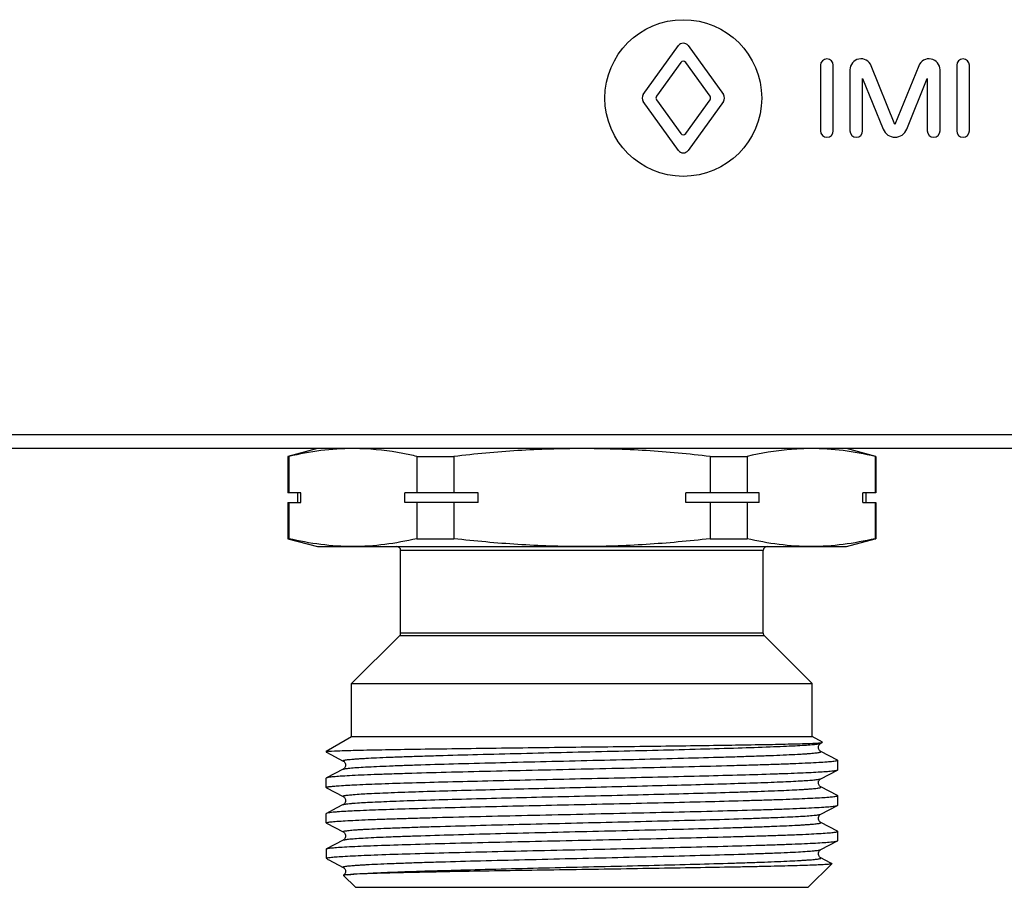
# Model space of a CAD drawing. Units: millimetres. Extents: x 0 to 841, y 0 to 594.
# Drawn here: x 319 to 369, y 339 to 383 of the extents above; entities that cross this region are included whole.
import ezdxf

# ---------------------------------------------------------------- set-up
doc = ezdxf.new("R2010")
doc.units = ezdxf.units.MM
doc.header["$LTSCALE"] = 46.255
doc.layers.get('0').update_dxf_attribs({"linetype": 'CONTINUOUS'})
doc.layers.add('A_STD', color=7, linetype='CONTINUOUS')

msp = doc.modelspace()

# ---------------------------------------------------------------- linework, layer by layer
at = {"color": 7, "linetype": 'Continuous'}
for p, q in [((676.725, 362.271), (68.993, 362.271)), ((679.859, 361.559), (65.859, 361.559)), ((334.359, 361.559), (332.859, 361.158)), ((362.859, 361.158), (361.359, 361.559)), ((332.859, 361.158), (332.859, 359.309)), ((332.899, 361.158), (332.859, 361.158)), ((332.899, 361.158), (332.899, 359.309)), ((339.437, 361.158), (339.437, 359.309)), ((339.437, 361.158), (341.321, 361.158)), ((341.321, 361.158), (341.321, 359.309)), ((354.398, 361.158), (354.398, 359.309)), ((354.398, 361.158), (356.282, 361.158)), ((356.282, 361.158), (356.282, 359.309)), ((362.82, 361.158), (362.82, 359.309)), ((362.82, 361.158), (362.859, 361.158)), ((362.859, 361.158), (362.859, 359.309)), ((333.522, 359.309), (332.859, 359.309)), ((333.359, 358.809), (333.359, 359.309)), ((333.522, 358.809), (333.522, 359.309)), ((338.814, 358.809), (338.814, 359.309)), ((342.568, 359.309), (338.814, 359.309)), ((342.568, 358.809), (342.568, 359.309)), ((353.151, 358.809), (353.151, 359.309)), ((356.905, 359.309), (353.151, 359.309)), ((356.905, 358.809), (356.905, 359.309)), ((362.196, 358.809), (362.196, 359.309)), ((362.859, 359.309), (362.196, 359.309)), ((362.359, 358.809), (362.359, 359.309)), ((332.859, 358.809), (332.859, 356.961)), ((332.859, 358.809), (333.522, 358.809)), ((332.899, 358.809), (332.899, 356.961)), ((342.568, 358.809), (338.814, 358.809)), ((339.437, 358.809), (339.437, 356.961)), ((341.321, 358.809), (341.321, 356.961)), ((356.905, 358.809), (353.151, 358.809)), ((354.398, 358.809), (354.398, 356.961)), ((356.282, 358.809), (356.282, 356.961)), ((362.196, 358.809), (362.859, 358.809)), ((362.82, 358.809), (362.82, 356.961)), ((362.859, 358.809), (362.859, 356.961)), ((332.859, 356.961), (334.359, 356.559)), ((332.899, 356.961), (332.859, 356.961)), ((339.437, 356.961), (341.321, 356.961)), ((354.398, 356.961), (356.282, 356.961)), ((361.359, 356.559), (362.823, 356.952)), ((362.82, 356.961), (362.859, 356.961)), ((334.359, 356.559), (361.359, 356.559)), ((338.609, 352.142), (338.609, 356.359)), ((357.109, 356.359), (338.609, 356.359)), ((357.109, 352.142), (357.109, 356.359)), ((336.109, 349.559), (338.551, 352.001)), ((357.168, 352.001), (338.551, 352.001)), ((357.109, 352.142), (338.609, 352.142)), ((359.609, 349.559), (357.168, 352.001)), ((336.109, 346.859), (336.109, 349.559)), ((336.109, 349.559), (359.609, 349.559)), ((359.609, 346.859), (359.609, 349.559)), ((334.809, 346.109), (336.109, 346.859)), ((336.109, 346.859), (359.609, 346.859)), ((360.124, 346.563), (359.609, 346.859)), ((360.041, 346.513), (360.123, 346.556)), ((360.123, 346.556), (360.124, 346.563)), ((334.809, 346.109), (334.809, 346.067)), ((334.809, 346.109), (334.907, 346.109)), ((334.809, 346.067), (334.821, 346.054)), ((334.821, 346.054), (335.677, 345.608)), ((360.898, 345.65), (360.041, 346.096)), ((360.898, 345.65), (360.909, 345.637)), ((335.677, 345.191), (334.821, 344.745)), ((335.677, 345.191), (335.677, 345.191)), ((360.041, 344.703), (360.898, 345.149)), ((360.898, 345.149), (360.909, 345.162)), ((360.909, 345.162), (360.909, 345.637)), ((334.821, 344.745), (334.809, 344.732)), ((334.809, 344.257), (334.809, 344.732)), ((360.041, 344.703), (360.042, 344.703)), ((334.821, 344.244), (334.809, 344.257)), ((334.821, 344.244), (335.677, 343.798)), ((360.041, 344.286), (360.041, 344.286)), ((360.898, 343.84), (360.041, 344.286)), ((360.898, 343.84), (360.909, 343.827)), ((360.909, 343.352), (360.909, 343.827)), ((335.319, 343.194), (334.821, 342.935)), ((335.677, 343.381), (335.319, 343.194)), ((335.677, 343.381), (335.677, 343.381)), ((360.041, 342.893), (360.898, 343.339)), ((360.898, 343.339), (360.909, 343.352)), ((334.809, 342.447), (334.809, 342.922)), ((360.041, 342.893), (360.041, 342.893)), ((334.821, 342.434), (334.809, 342.447)), ((334.821, 342.434), (335.677, 341.988)), ((360.898, 342.03), (360.041, 342.476)), ((335.677, 341.988), (335.677, 341.988)), ((360.898, 342.03), (360.909, 342.017)), ((360.909, 341.542), (360.909, 342.017)), ((334.809, 341.112), (334.821, 341.125)), ((335.677, 341.571), (334.821, 341.125)), ((360.041, 341.083), (360.898, 341.529)), ((360.898, 341.529), (360.909, 341.542)), ((334.809, 341.112), (334.809, 340.659)), ((334.809, 340.659), (334.83, 340.639)), ((334.851, 340.659), (334.809, 340.659)), ((360.041, 341.083), (360.041, 341.083)), ((360.526, 340.413), (360.041, 340.666)), ((334.857, 340.612), (334.895, 340.586)), ((334.895, 340.586), (334.95, 340.557)), ((334.95, 340.557), (335.677, 340.178)), ((335.677, 340.178), (335.677, 340.178)), ((359.409, 339.159), (360.612, 340.362)), ((360.608, 340.37), (360.526, 340.413)), ((360.608, 340.37), (360.612, 340.362)), ((335.7, 339.775), (335.699, 339.77)), ((336.309, 339.159), (335.699, 339.77)), ((336.309, 339.159), (359.409, 339.159))]:
    msp.add_line(p, q, dxfattribs=at)
for centre, start, end in [((338.409, 356.359), 0, 90), ((357.309, 356.359), 90, 180), ((338.409, 352.142), 315, 360), ((357.309, 352.142), 180, 225)]:
    msp.add_arc(centre, 0.2, start, end, dxfattribs=at)
for points, knots in [([(336.168, 361.559), (335.621, 361.559), (334.52, 361.486), (333.437, 361.283), (332.899, 361.158)], [0, 0, 0, 0, 0.497334, 1, 1, 1, 1]), ([(339.437, 361.158), (339.197, 361.214), (338.24, 361.418), (337.262, 361.533), (336.531, 361.554)], [0, 0, 0, 0, 0.252247, 1, 1, 1, 1]), ([(347.859, 361.559), (346.767, 361.559), (344.582, 361.487), (342.406, 361.284), (341.321, 361.158)], [0, 0, 0, 0, 0.499993, 1, 1, 1, 1]), ([(354.398, 361.158), (353.313, 361.284), (351.137, 361.487), (348.952, 361.559), (347.859, 361.559)], [0, 0, 0, 0, 0.500007, 1, 1, 1, 1]), ([(359.188, 361.554), (358.945, 361.547), (357.967, 361.491), (356.998, 361.325), (356.282, 361.158)], [0, 0, 0, 0, 0.24844, 1, 1, 1, 1]), ([(362.82, 361.158), (362.282, 361.283), (361.199, 361.486), (360.098, 361.559), (359.551, 361.559)], [0, 0, 0, 0, 0.502666, 1, 1, 1, 1]), ([(336.168, 356.559), (335.621, 356.559), (334.52, 356.633), (333.437, 356.836), (332.899, 356.961)], [0, 0, 0, 0, 0.497334, 1, 1, 1, 1]), ([(339.437, 356.961), (338.899, 356.836), (337.816, 356.633), (336.715, 356.559), (336.168, 356.559)], [0, 0, 0, 0, 0.502666, 1, 1, 1, 1]), ([(347.859, 356.559), (346.767, 356.559), (344.582, 356.632), (342.406, 356.835), (341.321, 356.961)], [0, 0, 0, 0, 0.499993, 1, 1, 1, 1]), ([(354.398, 356.961), (353.313, 356.835), (351.137, 356.632), (348.952, 356.559), (347.859, 356.559)], [0, 0, 0, 0, 0.500007, 1, 1, 1, 1]), ([(359.551, 356.559), (359.004, 356.559), (357.903, 356.633), (356.82, 356.836), (356.282, 356.961)], [0, 0, 0, 0, 0.497334, 1, 1, 1, 1]), ([(362.82, 356.961), (362.282, 356.836), (361.199, 356.633), (360.098, 356.559), (359.551, 356.559)], [0, 0, 0, 0, 0.502666, 1, 1, 1, 1]), ([(334.95, 346.109), (335.134, 346.122), (335.621, 346.14), (336.521, 346.165), (337.747, 346.189), (339.266, 346.214), (341.033, 346.24), (343.729, 346.275), (347.284, 346.318), (350.854, 346.36), (353.596, 346.396), (355.416, 346.422), (356.993, 346.448), (358.275, 346.474), (359.222, 346.5), (359.737, 346.519), (359.932, 346.532)], [0, 0, 0, 0, 0.022133, 0.05849, 0.108056, 0.169431, 0.240845, 0.320214, 0.493209, 0.667731, 0.74887, 0.822499, 0.886286, 0.938187, 0.976516, 1, 1, 1, 1]), ([(335.677, 345.608), (335.672, 345.611), (335.657, 345.624), (335.692, 345.643), (335.733, 345.652), (335.809, 345.667), (335.91, 345.679), (336.04, 345.693), (336.198, 345.707), (336.383, 345.721), (336.595, 345.735), (336.93, 345.754), (337.413, 345.778), (338.064, 345.806), (338.808, 345.833), (339.636, 345.861), (340.888, 345.899), (342.602, 345.946), (344.789, 346.001), (347.092, 346.056), (349.424, 346.111), (351.697, 346.165), (353.826, 346.22), (355.731, 346.274), (357.145, 346.322), (358.112, 346.361), (358.696, 346.388), (359.179, 346.416), (359.556, 346.442), (359.822, 346.469), (359.963, 346.488), (360.013, 346.503)], [0, 0, 0, 0, 0.000768, 0.001645, 0.003572, 0.006637, 0.010849, 0.016205, 0.022697, 0.030314, 0.039034, 0.048838, 0.07161, 0.09842, 0.129014, 0.163109, 0.20038, 0.283037, 0.373883, 0.469513, 0.566337, 0.660723, 0.74913, 0.828244, 0.895097, 0.923126, 0.947188, 0.967069, 0.982575, 0.99358, 1, 1, 1, 1]), ([(360.042, 346.096), (360.032, 346.1), (360.008, 346.115), (359.973, 346.152), (359.935, 346.209), (359.916, 346.288), (359.924, 346.344), (359.932, 346.371)], [0, 0, 0, 0, 0.100693, 0.255708, 0.480099, 0.734177, 1, 1, 1, 1]), ([(359.932, 346.532), (359.971, 346.535), (360.032, 346.54), (360.093, 346.547), (360.114, 346.552)], [0, 0, 0, 0, 0.646378, 1, 1, 1, 1]), ([(359.932, 346.371), (359.938, 346.394), (359.961, 346.452), (360.008, 346.497), (360.042, 346.514)], [0, 0, 0, 0, 0.386469, 1, 1, 1, 1]), ([(360.013, 346.503), (360.016, 346.503), (360.025, 346.506), (360.035, 346.51), (360.041, 346.513)], [0, 0, 0, 0, 0.297764, 1, 1, 1, 1]), ([(334.95, 346.109), (334.931, 346.106), (334.897, 346.1), (334.854, 346.091), (334.827, 346.082), (334.812, 346.074), (334.81, 346.069)], [0, 0, 0, 0, 0.397988, 0.69514, 0.893248, 1, 1, 1, 1]), ([(334.81, 346.069), (334.81, 346.069), (334.81, 346.068), (334.81, 346.067), (334.81, 346.067)], [0, 0, 0, 0, 0.512847, 1, 1, 1, 1]), ([(335.678, 345.191), (335.691, 345.198), (335.729, 345.208), (335.8, 345.221), (335.9, 345.235), (336.091, 345.255), (336.4, 345.279), (336.852, 345.307), (337.411, 345.335), (338.07, 345.362), (338.824, 345.39), (339.995, 345.429), (341.633, 345.477), (343.763, 345.532), (346.05, 345.588), (348.406, 345.643), (350.742, 345.699), (352.967, 345.754), (354.712, 345.801), (355.989, 345.84), (356.836, 345.868), (357.596, 345.896), (358.262, 345.924), (358.756, 345.948), (359.099, 345.968), (359.317, 345.982), (359.506, 345.996), (359.668, 346.01), (359.802, 346.024), (359.905, 346.037), (359.984, 346.052), (360.025, 346.061), (360.062, 346.08), (360.047, 346.093), (360.041, 346.096)], [0, 0, 0, 0, 0.001809, 0.00478, 0.008926, 0.014241, 0.028342, 0.046967, 0.069934, 0.097034, 0.127998, 0.162537, 0.240968, 0.329317, 0.424191, 0.521949, 0.618836, 0.711131, 0.795291, 0.833292, 0.868083, 0.899323, 0.926718, 0.950001, 0.96003, 0.968953, 0.976749, 0.983396, 0.988883, 0.993202, 0.996347, 0.998327, 0.999229, 1, 1, 1, 1]), ([(360.909, 345.637), (360.909, 345.631), (360.883, 345.618), (360.84, 345.607), (360.761, 345.593), (360.656, 345.58), (360.519, 345.566), (360.278, 345.546), (359.905, 345.523), (359.373, 345.495), (358.733, 345.468), (357.992, 345.44), (357.156, 345.413), (356.232, 345.385), (354.852, 345.347), (352.98, 345.3), (350.608, 345.246), (348.133, 345.191), (345.648, 345.136), (343.245, 345.081), (341.015, 345.027), (339.303, 344.98), (338.082, 344.941), (337.298, 344.914), (336.613, 344.886), (336.033, 344.859), (335.565, 344.832), (335.245, 344.808), (335.048, 344.788), (334.945, 344.775), (334.873, 344.761), (334.834, 344.751), (334.821, 344.745)], [0, 0, 0, 0, 0.000793, 0.002629, 0.005598, 0.009713, 0.014971, 0.021362, 0.03748, 0.05793, 0.082516, 0.111015, 0.143157, 0.178647, 0.217147, 0.301726, 0.393728, 0.489708, 0.586088, 0.679268, 0.765758, 0.842322, 0.87597, 0.906101, 0.932433, 0.954724, 0.972761, 0.986384, 0.991501, 0.995474, 0.998302, 1, 1, 1, 1]), ([(335.373, 344.342), (335.657, 344.363), (336.345, 344.4), (337.542, 344.448), (339.055, 344.497), (340.838, 344.546), (342.836, 344.596), (344.987, 344.645), (347.227, 344.695), (349.486, 344.745), (351.696, 344.795), (353.788, 344.844), (355.698, 344.894), (357.149, 344.936), (358.175, 344.971), (358.831, 344.996), (359.402, 345.021), (359.884, 345.046), (360.274, 345.07), (360.54, 345.092), (360.705, 345.11), (360.791, 345.122), (360.853, 345.134), (360.886, 345.143), (360.898, 345.149)], [0, 0, 0, 0, 0.03345, 0.080842, 0.14072, 0.211265, 0.290314, 0.375447, 0.46406, 0.55344, 0.640852, 0.723617, 0.799197, 0.865282, 0.894121, 0.919854, 0.942287, 0.961248, 0.97659, 0.988206, 0.992588, 0.996012, 0.998477, 1, 1, 1, 1]), ([(335.677, 345.609), (335.685, 345.606), (335.707, 345.59), (335.746, 345.554), (335.788, 345.489), (335.801, 345.399), (335.788, 345.309), (335.745, 345.244), (335.707, 345.208), (335.685, 345.193), (335.677, 345.19)], [0, 0, 0, 0, 0.051385, 0.159379, 0.314419, 0.500649, 0.6868, 0.842694, 0.949428, 1, 1, 1, 1]), ([(336.192, 343.896), (336.457, 343.918), (337.098, 343.955), (338.215, 344.003), (339.627, 344.052), (341.967, 344.121), (344.535, 344.185), (347.254, 344.249), (349.363, 344.299), (351.426, 344.349), (353.38, 344.398), (355.165, 344.448), (356.522, 344.49), (357.483, 344.525), (358.096, 344.55), (358.631, 344.575), (359.084, 344.6), (359.451, 344.624), (359.729, 344.648), (359.905, 344.669), (359.998, 344.688), (360.03, 344.697), (360.041, 344.703)], [0, 0, 0, 0, 0.033415, 0.080744, 0.140535, 0.210975, 0.374932, 0.463443, 0.552738, 0.640087, 0.722823, 0.798418, 0.864565, 0.893448, 0.919242, 0.941744, 0.960787, 0.976227, 0.987947, 0.995877, 0.998409, 1, 1, 1, 1]), ([(360.042, 344.285), (360.018, 344.295), (359.979, 344.334), (359.931, 344.403), (359.911, 344.519), (359.952, 344.637), (360.018, 344.692), (360.042, 344.704)], [0, 0, 0, 0, 0.154086, 0.315181, 0.500402, 0.839705, 1, 1, 1, 1]), ([(334.809, 344.257), (334.809, 344.261), (334.823, 344.271), (334.85, 344.279), (334.895, 344.29), (334.989, 344.305), (335.151, 344.324), (335.291, 344.335), (335.373, 344.342)], [0, 0, 0, 0, 0.024064, 0.073872, 0.153075, 0.262334, 0.571325, 1, 1, 1, 1]), ([(336.192, 343.453), (336.467, 343.475), (337.137, 343.513), (338.305, 343.563), (339.784, 343.613), (342.231, 343.684), (344.91, 343.75), (347.732, 343.817), (349.903, 343.868), (352.006, 343.92), (353.975, 343.971), (355.501, 344.014), (356.607, 344.05), (357.334, 344.076), (357.983, 344.102), (358.55, 344.127), (358.969, 344.15), (359.259, 344.168), (359.442, 344.181), (359.601, 344.194), (359.736, 344.206), (359.848, 344.219), (359.934, 344.231), (359.998, 344.245), (360.033, 344.253), (360.061, 344.272), (360.047, 344.283), (360.041, 344.286)], [0, 0, 0, 0, 0.034684, 0.084128, 0.146719, 0.220433, 0.391343, 0.482977, 0.574786, 0.663781, 0.747063, 0.821923, 0.855421, 0.885925, 0.913188, 0.936989, 0.957133, 0.965784, 0.973463, 0.980153, 0.985844, 0.990527, 0.994195, 0.996846, 0.998494, 0.999245, 1, 1, 1, 1]), ([(360.909, 343.827), (360.909, 343.821), (360.888, 343.809), (360.851, 343.8), (360.785, 343.787), (360.695, 343.775), (360.58, 343.762), (360.376, 343.744), (360.06, 343.722), (359.609, 343.697), (359.065, 343.672), (358.432, 343.646), (357.716, 343.621), (356.922, 343.596), (355.726, 343.561), (354.088, 343.517), (351.988, 343.467), (349.757, 343.417), (347.467, 343.366), (345.189, 343.316), (342.995, 343.265), (340.955, 343.215), (339.133, 343.165), (337.586, 343.116), (336.364, 343.067), (335.663, 343.029), (335.373, 343.007)], [0, 0, 0, 0, 0.000712, 0.002308, 0.004876, 0.008431, 0.012973, 0.018498, 0.032444, 0.050166, 0.071532, 0.096366, 0.12448, 0.155646, 0.189623, 0.264911, 0.347976, 0.436194, 0.526775, 0.616865, 0.703622, 0.784312, 0.856389, 0.917576, 0.965956, 1, 1, 1, 1]), ([(335.677, 343.798), (335.672, 343.801), (335.659, 343.81), (335.68, 343.829), (335.712, 343.836), (335.767, 343.85), (335.842, 343.861), (335.94, 343.873), (336.059, 343.885), (336.145, 343.892), (336.192, 343.896)], [0, 0, 0, 0, 0.031417, 0.059337, 0.120298, 0.219288, 0.356922, 0.533108, 0.747578, 1, 1, 1, 1]), ([(335.677, 343.799), (335.685, 343.795), (335.707, 343.78), (335.746, 343.744), (335.788, 343.679), (335.801, 343.589), (335.788, 343.499), (335.745, 343.434), (335.707, 343.398), (335.685, 343.383), (335.677, 343.38)], [0, 0, 0, 0, 0.051636, 0.159697, 0.314375, 0.500882, 0.686781, 0.843013, 0.949584, 1, 1, 1, 1]), ([(334.809, 342.447), (334.809, 342.453), (334.836, 342.466), (334.878, 342.477), (334.957, 342.491), (335.063, 342.504), (335.2, 342.518), (335.441, 342.537), (335.814, 342.561), (336.346, 342.589), (336.986, 342.616), (337.727, 342.644), (338.564, 342.671), (339.487, 342.699), (340.867, 342.737), (342.739, 342.784), (345.111, 342.838), (347.587, 342.893), (350.072, 342.948), (352.474, 343.002), (354.704, 343.057), (356.416, 343.104), (357.637, 343.143), (358.421, 343.17), (359.106, 343.198), (359.686, 343.225), (360.154, 343.252), (360.474, 343.276), (360.67, 343.296), (360.773, 343.309), (360.846, 343.322), (360.885, 343.333), (360.898, 343.339)], [0, 0, 0, 0, 0.000793, 0.002629, 0.005599, 0.009713, 0.014972, 0.021364, 0.037484, 0.057937, 0.082527, 0.11103, 0.143175, 0.178666, 0.217168, 0.301749, 0.393755, 0.48974, 0.586117, 0.679288, 0.765772, 0.842332, 0.875979, 0.90611, 0.932441, 0.954728, 0.972764, 0.986385, 0.991502, 0.995474, 0.998302, 1, 1, 1, 1]), ([(335.677, 343.381), (335.696, 343.39), (335.751, 343.403), (335.856, 343.42), (336.009, 343.437), (336.126, 343.447), (336.192, 343.453)], [0, 0, 0, 0, 0.117375, 0.323286, 0.617816, 1, 1, 1, 1]), ([(334.821, 342.935), (334.819, 342.934), (334.815, 342.931), (334.809, 342.926), (334.809, 342.922)], [0, 0, 0, 0, 0.345923, 1, 1, 1, 1]), ([(335.373, 343.007), (335.302, 343.002), (335.176, 342.991), (335.011, 342.974), (334.899, 342.957), (334.84, 342.944), (334.821, 342.935)], [0, 0, 0, 0, 0.385941, 0.681616, 0.886108, 1, 1, 1, 1]), ([(335.677, 341.988), (335.672, 341.991), (335.657, 342.004), (335.693, 342.023), (335.735, 342.032), (335.814, 342.047), (335.917, 342.06), (336.051, 342.074), (336.212, 342.088), (336.402, 342.102), (336.62, 342.116), (336.963, 342.136), (337.457, 342.16), (338.123, 342.188), (338.883, 342.216), (339.73, 342.244), (341.007, 342.283), (342.752, 342.33), (344.977, 342.385), (347.313, 342.441), (349.669, 342.496), (351.956, 342.552), (354.086, 342.607), (355.724, 342.655), (356.896, 342.694), (357.649, 342.722), (358.308, 342.749), (358.867, 342.777), (359.319, 342.805), (359.628, 342.829), (359.819, 342.849), (359.919, 342.863), (359.99, 342.876), (360.028, 342.886), (360.041, 342.893)], [0, 0, 0, 0, 0.000771, 0.001673, 0.003652, 0.006797, 0.011117, 0.016604, 0.023252, 0.031047, 0.039971, 0.05, 0.073283, 0.100679, 0.13192, 0.166712, 0.204715, 0.288876, 0.381173, 0.478062, 0.575821, 0.670696, 0.759045, 0.837475, 0.872013, 0.902977, 0.930075, 0.953041, 0.971665, 0.985763, 0.991078, 0.995222, 0.998192, 1, 1, 1, 1]), ([(360.042, 342.475), (360.034, 342.479), (360.012, 342.494), (359.972, 342.529), (359.932, 342.595), (359.918, 342.684), (359.93, 342.775), (359.978, 342.845), (360.018, 342.883), (360.042, 342.894)], [0, 0, 0, 0, 0.05179, 0.159011, 0.313203, 0.500882, 0.68651, 0.843243, 1, 1, 1, 1]), ([(335.678, 341.571), (335.691, 341.578), (335.729, 341.588), (335.8, 341.601), (335.9, 341.615), (336.091, 341.635), (336.4, 341.659), (336.852, 341.687), (337.411, 341.715), (338.07, 341.742), (338.823, 341.77), (339.994, 341.809), (341.633, 341.857), (343.762, 341.912), (346.049, 341.968), (348.406, 342.023), (350.741, 342.079), (352.966, 342.134), (354.712, 342.181), (355.989, 342.22), (356.836, 342.248), (357.596, 342.276), (358.262, 342.304), (358.756, 342.328), (359.099, 342.348), (359.317, 342.362), (359.506, 342.376), (359.668, 342.39), (359.802, 342.404), (359.905, 342.417), (359.984, 342.432), (360.025, 342.441), (360.062, 342.46), (360.047, 342.473), (360.041, 342.476)], [0, 0, 0, 0, 0.001808, 0.004776, 0.00892, 0.014235, 0.028332, 0.046955, 0.069921, 0.097018, 0.127982, 0.162519, 0.240948, 0.329297, 0.424173, 0.521933, 0.618822, 0.71112, 0.795282, 0.833286, 0.868078, 0.899319, 0.926715, 0.949999, 0.960028, 0.968952, 0.976748, 0.983395, 0.988883, 0.993202, 0.996348, 0.998327, 0.999229, 1, 1, 1, 1]), ([(334.839, 341.132), (334.857, 341.138), (334.905, 341.148), (335.04, 341.169), (335.284, 341.192), (335.661, 341.218), (336.152, 341.245), (336.75, 341.272), (337.747, 341.311), (339.214, 341.358), (341.199, 341.412), (343.429, 341.466), (345.822, 341.52), (348.291, 341.574), (350.743, 341.629), (353.09, 341.683), (354.939, 341.729), (356.301, 341.767), (357.211, 341.795), (358.036, 341.822), (358.767, 341.849), (359.397, 341.877), (359.92, 341.904), (360.288, 341.927), (360.525, 341.947), (360.66, 341.961), (360.764, 341.973), (360.842, 341.987), (360.884, 341.998), (360.909, 342.011), (360.909, 342.017)], [0, 0, 0, 0, 0.002247, 0.005618, 0.015733, 0.030294, 0.049167, 0.072189, 0.099144, 0.163837, 0.24087, 0.327413, 0.42028, 0.516056, 0.611216, 0.702258, 0.785834, 0.823848, 0.858869, 0.890576, 0.918678, 0.942915, 0.963068, 0.97895, 0.985247, 0.990427, 0.99448, 0.997406, 0.999216, 1, 1, 1, 1]), ([(335.677, 341.989), (335.701, 341.978), (335.74, 341.94), (335.788, 341.87), (335.801, 341.779), (335.788, 341.69), (335.746, 341.624), (335.707, 341.589), (335.685, 341.574), (335.677, 341.57)], [0, 0, 0, 0, 0.154829, 0.312611, 0.498998, 0.685986, 0.841211, 0.948668, 1, 1, 1, 1]), ([(334.851, 340.659), (334.901, 340.674), (335.044, 340.692), (335.313, 340.719), (335.694, 340.744), (336.183, 340.771), (336.776, 340.797), (337.759, 340.836), (339.199, 340.881), (341.145, 340.934), (343.33, 340.988), (345.676, 341.041), (348.099, 341.094), (350.513, 341.148), (352.834, 341.201), (354.978, 341.254), (356.618, 341.3), (357.786, 341.338), (358.534, 341.364), (359.188, 341.391), (359.741, 341.418), (360.188, 341.444), (360.492, 341.467), (360.68, 341.487), (360.778, 341.5), (360.848, 341.513), (360.885, 341.523), (360.898, 341.529)], [0, 0, 0, 0, 0.006061, 0.016471, 0.031162, 0.050005, 0.072842, 0.099467, 0.163115, 0.238697, 0.323533, 0.414607, 0.508688, 0.602443, 0.692546, 0.775793, 0.849225, 0.881432, 0.910246, 0.935406, 0.956695, 0.973921, 0.986938, 0.991833, 0.995639, 0.998356, 1, 1, 1, 1]), ([(334.851, 340.659), (334.847, 340.654), (334.84, 340.639), (334.847, 340.625), (334.851, 340.619)], [0, 0, 0, 0, 0.498901, 1, 1, 1, 1]), ([(335.677, 340.178), (335.672, 340.181), (335.657, 340.194), (335.693, 340.213), (335.735, 340.222), (335.814, 340.237), (335.917, 340.25), (336.051, 340.264), (336.212, 340.278), (336.402, 340.292), (336.62, 340.306), (336.963, 340.326), (337.457, 340.35), (338.123, 340.378), (338.883, 340.406), (339.73, 340.434), (341.007, 340.473), (342.752, 340.52), (344.977, 340.575), (347.313, 340.631), (349.669, 340.686), (351.956, 340.742), (354.086, 340.797), (355.724, 340.845), (356.896, 340.884), (357.649, 340.912), (358.308, 340.939), (358.867, 340.967), (359.319, 340.995), (359.628, 341.019), (359.819, 341.039), (359.919, 341.053), (359.99, 341.066), (360.028, 341.076), (360.041, 341.083)], [0, 0, 0, 0, 0.000771, 0.001673, 0.003652, 0.006796, 0.011116, 0.016605, 0.023252, 0.031046, 0.03997, 0.050001, 0.073283, 0.10068, 0.13192, 0.166713, 0.204716, 0.288878, 0.381175, 0.478064, 0.575823, 0.670699, 0.759048, 0.837477, 0.872016, 0.902979, 0.930077, 0.953043, 0.971665, 0.985764, 0.991078, 0.995222, 0.998192, 1, 1, 1, 1]), ([(335.897, 339.804), (336.113, 339.83), (336.677, 339.868), (337.708, 339.92), (339.093, 339.971), (340.783, 340.023), (342.72, 340.076), (344.836, 340.128), (347.058, 340.181), (349.307, 340.234), (351.506, 340.287), (353.578, 340.34), (355.191, 340.385), (356.365, 340.422), (357.139, 340.449), (357.832, 340.475), (358.438, 340.502), (358.886, 340.525), (359.197, 340.544), (359.393, 340.557), (359.564, 340.57), (359.71, 340.584), (359.83, 340.597), (359.923, 340.609), (359.992, 340.624), (360.03, 340.632), (360.061, 340.651), (360.047, 340.663), (360.041, 340.666)], [0, 0, 0, 0, 0.026899, 0.070059, 0.127992, 0.198693, 0.279698, 0.368189, 0.461083, 0.555146, 0.647101, 0.733744, 0.812058, 0.847225, 0.879317, 0.908052, 0.933182, 0.954489, 0.963648, 0.971787, 0.978888, 0.984935, 0.989915, 0.993823, 0.996659, 0.998434, 0.99924, 1, 1, 1, 1]), ([(360.042, 340.665), (360.034, 340.668), (360.012, 340.684), (359.972, 340.72), (359.931, 340.786), (359.918, 340.875), (359.931, 340.965), (359.978, 341.036), (360.018, 341.073), (360.042, 341.084)], [0, 0, 0, 0, 0.053027, 0.162388, 0.316069, 0.502252, 0.68816, 0.843117, 1, 1, 1, 1]), ([(335.677, 340.179), (335.699, 340.17), (335.734, 340.136), (335.781, 340.075), (335.793, 340.022), (335.796, 339.994)], [0, 0, 0, 0, 0.312631, 0.624989, 1, 1, 1, 1]), ([(360.612, 340.362), (360.607, 340.357), (360.582, 340.352), (360.536, 340.343), (360.462, 340.336), (360.363, 340.327), (360.239, 340.319), (360.024, 340.306), (359.693, 340.292), (359.225, 340.275), (358.664, 340.258), (358.014, 340.241), (357.282, 340.224), (356.473, 340.207), (355.26, 340.183), (353.605, 340.154), (351.494, 340.12), (349.267, 340.086), (346.999, 340.052), (344.768, 340.017), (342.648, 339.983), (340.713, 339.948), (339.032, 339.914), (337.661, 339.881), (336.651, 339.847), (336.104, 339.822), (335.897, 339.804)], [0, 0, 0, 0, 0.000934, 0.002879, 0.005853, 0.009856, 0.014887, 0.020937, 0.036039, 0.055046, 0.077814, 0.104153, 0.133857, 0.16668, 0.20236, 0.281089, 0.367446, 0.458547, 0.551324, 0.642639, 0.729377, 0.808546, 0.877388, 0.933486, 0.974853, 1, 1, 1, 1]), ([(335.796, 339.994), (335.8, 339.945), (335.786, 339.857), (335.727, 339.795), (335.7, 339.775)], [0, 0, 0, 0, 0.593263, 1, 1, 1, 1]), ([(335.897, 339.804), (335.871, 339.802), (335.825, 339.797), (335.765, 339.791), (335.726, 339.783), (335.706, 339.779), (335.7, 339.775)], [0, 0, 0, 0, 0.397748, 0.696899, 0.897171, 1, 1, 1, 1])]:
    msp.add_open_spline(points, degree=3, knots=knots, dxfattribs=at)
for points in [[(360.114, 346.552), (360.117, 346.553), (360.12, 346.554), (360.123, 346.556)], [(334.821, 341.125), (334.827, 341.128), (334.833, 341.13), (334.839, 341.132)], [(334.851, 340.619), (334.853, 340.616), (334.855, 340.614), (334.857, 340.612)]]:
    msp.add_open_spline(points, degree=3, dxfattribs=at)
at = {"layer": 'A_STD', "color": 7, "linetype": 'Continuous'}
for p, q in [((350.986, 379.635), (352.786, 382.135)), ((353.273, 382.135), (355.073, 379.635)), ((352.908, 381.277), (351.663, 379.547)), ((354.397, 379.547), (353.151, 381.277)), ((360.03, 381.134), (360.03, 377.784)), ((360.68, 377.784), (360.68, 381.134)), ((361.53, 380.894), (361.53, 377.784)), ((363.83, 378.109), (362.62, 381.106)), ((365.04, 381.106), (363.83, 378.109)), ((366.13, 377.784), (366.13, 380.894)), ((366.98, 381.134), (366.98, 377.784)), ((367.63, 377.784), (367.63, 381.134)), ((362.18, 377.784), (362.18, 380.459)), ((362.18, 380.459), (363.227, 377.866)), ((364.432, 377.866), (365.48, 380.459)), ((365.48, 380.459), (365.48, 377.784)), ((351.663, 379.372), (352.908, 377.642)), ((353.151, 377.642), (354.397, 379.372)), ((352.786, 376.784), (350.986, 379.284)), ((355.073, 379.284), (353.273, 376.784))]:
    msp.add_line(p, q, dxfattribs=at)
msp.add_circle((353.03, 379.459), 4, dxfattribs=at)
for centre, radius, start, end in [((353.03, 381.959), 0.3, 35.7539, 144.2461), ((353.03, 381.189), 0.15, 35.7539, 144.2461), ((360.355, 381.134), 0.325, 0, 180), ((362.095, 380.894), 0.566, 21.9903, 180), ((365.564, 380.894), 0.566, 0, 158.0097), ((367.305, 381.134), 0.325, 0, 180), ((351.23, 379.459), 0.3, 144.2461, 215.7539), ((351.784, 379.459), 0.15, 144.2461, 215.7539), ((354.275, 379.459), 0.15, 324.2461, 35.7539), ((354.83, 379.459), 0.3, 324.2461, 35.7539), ((363.83, 378.109), 0.65, 201.9903, 338.0097), ((353.03, 377.73), 0.15, 215.7539, 324.2461), ((360.355, 377.784), 0.325, 180, 360), ((361.855, 377.784), 0.325, 180, 360), ((365.805, 377.784), 0.325, 180, 360), ((367.305, 377.784), 0.325, 180, 360), ((353.03, 376.959), 0.3, 215.7539, 324.2461)]:
    msp.add_arc(centre, radius, start, end, dxfattribs=at)

doc.saveas('drawing.dxf')
